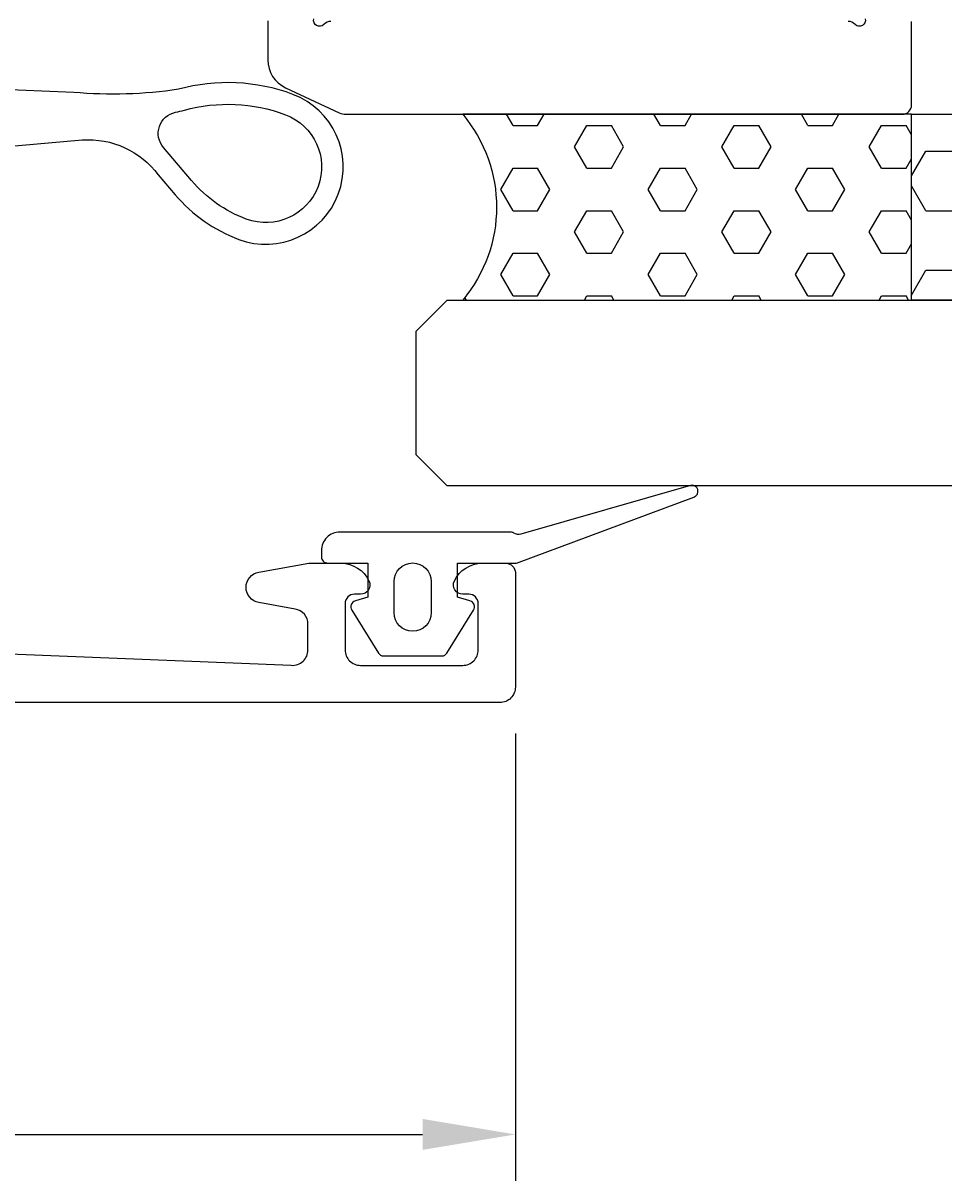
# Model space of a CAD drawing. Extents: x -43 to 143, y -1 to 133.
# Drawn here: x 71 to 101, y -1 to 36 of the extents above; entities that cross this region are included whole.
import ezdxf

# ---------------------------------------------------------------- set-up
doc = ezdxf.new("R2010")
doc.units = 0
doc.header["$LTSCALE"] = 4
doc.layers.get('0').update_dxf_attribs({"linetype": 'CONTINUOUS'})
doc.layers.get('DEFPOINTS').update_dxf_attribs({"linetype": 'CONTINUOUS'})
for name, color, linetype in [('SAPA_FOGBAND', 2, 'CONTINUOUS'), ('SAPA_GLAS', 4, 'CONTINUOUS'), ('SAPA_MATT', 1, 'CONTINUOUS'), ('SAPA_PROFIL', 7, 'CONTINUOUS')]:
    doc.layers.add(name, color=color, linetype=linetype)
doc.styles.add('ISO', font='txt')
doc.dimstyles.get("Standard").update_dxf_attribs({"dimtxt": 0.18, "dimasz": 0.18, "dimexe": 0.18, "dimexo": 0.0625, "dimgap": 0.09, "dimtad": 0, "dimtih": 1, "dimtoh": 1, "dimzin": 0, "dimcen": 0.09, "dimazin": 3, "dimtfac": 1, "dimtofl": 0, "dimtmove": 0, "dimatfit": 3})

# ---------------------------------------------------------------- blocks, each defined once
blk = doc.blocks.new('*X69')
at = {"color": 0}
for p, q in [((86.925, 32.636), (86.715, 33)), ((87.719, 32.636), (87.929, 33)), ((91.688, 32.636), (91.478, 33)), ((92.482, 32.636), (92.692, 33)), ((96.45, 32.636), (96.24, 33)), ((97.244, 32.636), (97.454, 33)), ((86.925, 32.636), (87.719, 32.636)), ((88.91, 31.949), (89.307, 32.636)), ((89.307, 32.636), (90.1, 32.636)), ((90.497, 31.949), (90.1, 32.636)), ((91.688, 32.636), (92.482, 32.636)), ((93.672, 31.949), (94.069, 32.636)), ((94.069, 32.636), (94.863, 32.636)), ((95.26, 31.949), (94.863, 32.636)), ((96.45, 32.636), (97.244, 32.636)), ((98.435, 31.949), (98.832, 32.636)), ((98.832, 32.636), (99.625, 32.636)), ((99.799, 32.335), (99.625, 32.636)), ((89.306, 31.261), (88.91, 31.949)), ((90.1, 31.261), (90.497, 31.949)), ((94.069, 31.261), (93.672, 31.949)), ((94.863, 31.261), (95.26, 31.949)), ((98.831, 31.261), (98.435, 31.949)), ((99.625, 31.261), (99.799, 31.563)), ((86.528, 30.574), (86.925, 31.261)), ((86.925, 31.261), (87.719, 31.261)), ((88.116, 30.574), (87.719, 31.261)), ((89.307, 31.261), (90.1, 31.261)), ((91.291, 30.574), (91.688, 31.261)), ((91.688, 31.261), (92.482, 31.261)), ((92.878, 30.574), (92.481, 31.261)), ((94.069, 31.261), (94.863, 31.261)), ((96.053, 30.574), (96.45, 31.261)), ((96.45, 31.261), (97.244, 31.261)), ((97.641, 30.574), (97.244, 31.261)), ((98.832, 31.261), (99.625, 31.261)), ((86.925, 29.886), (86.528, 30.574)), ((87.719, 29.886), (88.116, 30.574)), ((91.688, 29.886), (91.291, 30.574)), ((92.482, 29.886), (92.878, 30.574)), ((96.45, 29.886), (96.053, 30.574)), ((97.244, 29.886), (97.641, 30.574)), ((86.925, 29.886), (87.719, 29.886)), ((88.91, 29.199), (89.307, 29.886)), ((89.307, 29.886), (90.1, 29.886)), ((90.497, 29.199), (90.1, 29.886)), ((91.688, 29.886), (92.482, 29.886)), ((93.672, 29.199), (94.069, 29.886)), ((94.069, 29.886), (94.863, 29.886)), ((95.26, 29.199), (94.863, 29.886)), ((96.45, 29.886), (97.244, 29.886)), ((98.435, 29.199), (98.832, 29.886)), ((98.832, 29.886), (99.625, 29.886)), ((99.799, 29.585), (99.625, 29.886)), ((89.306, 28.512), (88.91, 29.199)), ((90.1, 28.512), (90.497, 29.199)), ((94.069, 28.512), (93.672, 29.199)), ((94.863, 28.512), (95.26, 29.199)), ((98.831, 28.512), (98.435, 29.199)), ((99.625, 28.512), (99.799, 28.813)), ((86.528, 27.824), (86.925, 28.512)), ((86.925, 28.512), (87.719, 28.512)), ((88.116, 27.824), (87.719, 28.512)), ((89.307, 28.512), (90.1, 28.512)), ((91.291, 27.824), (91.688, 28.512)), ((91.688, 28.512), (92.482, 28.512)), ((92.878, 27.824), (92.481, 28.512)), ((94.069, 28.512), (94.863, 28.512)), ((96.053, 27.824), (96.45, 28.512)), ((96.45, 28.512), (97.244, 28.512)), ((97.641, 27.824), (97.244, 28.512)), ((98.832, 28.512), (99.625, 28.512)), ((86.925, 27.137), (86.528, 27.824)), ((87.719, 27.137), (88.116, 27.824)), ((91.688, 27.137), (91.291, 27.824)), ((92.482, 27.137), (92.878, 27.824)), ((96.45, 27.137), (96.053, 27.824)), ((97.244, 27.137), (97.641, 27.824)), ((85.417, 27), (85.368, 27.084)), ((86.925, 27.137), (87.719, 27.137)), ((89.228, 27), (89.307, 27.137)), ((89.307, 27.137), (90.1, 27.137)), ((90.179, 27), (90.1, 27.137)), ((91.688, 27.137), (92.482, 27.137)), ((93.99, 27), (94.069, 27.137)), ((94.069, 27.137), (94.863, 27.137)), ((94.942, 27), (94.863, 27.137)), ((96.45, 27.137), (97.244, 27.137)), ((98.753, 27), (98.832, 27.137)), ((98.832, 27.137), (99.625, 27.137)), ((99.704, 27), (99.625, 27.137))]:
    blk.add_line(p, q, dxfattribs=at)
blk = doc.blocks.new('*X70')
at = {"color": 0}
for p, q in [((103.038, 32.774), (103.169, 33)), ((103.594, 31.811), (103.038, 32.773)), ((99.799, 31.013), (100.26, 31.811)), ((100.26, 31.811), (101.372, 31.811)), ((101.927, 30.849), (101.371, 31.811)), ((103.594, 31.811), (104.705, 31.811)), ((104.705, 31.811), (104.799, 31.974)), ((100.26, 29.886), (99.799, 30.685)), ((101.372, 29.886), (101.927, 30.849)), ((100.26, 29.886), (101.372, 29.886)), ((103.038, 28.924), (103.594, 29.886)), ((103.594, 29.886), (104.705, 29.886)), ((104.799, 29.723), (104.705, 29.886)), ((103.594, 27.962), (103.038, 28.924)), ((104.705, 27.962), (104.799, 28.124)), ((99.799, 27.163), (100.26, 27.962)), ((100.26, 27.962), (101.372, 27.962)), ((101.927, 27), (101.371, 27.962)), ((103.594, 27.962), (104.705, 27.962))]:
    blk.add_line(p, q, dxfattribs=at)
blk = doc.blocks.new('*U75')
at = {"layer": 'SAPA_MATT', "color": 2, "style": 'ISO'}
blk.add_text('74', height=3, dxfattribs=at).set_placement((47.749, 1.049))
blk = doc.blocks.new('*D58')
at = {"layer": 'DEFPOINTS', "color": 0}
for p in [(12.999, 14.5), (86.999, 14.5), (86.999, 0.049)]:
    blk.add_point(p, dxfattribs=at)
at = {"layer": 'SAPA_MATT'}
for p, q in [((12.999, 13), (12.999, -1.451)), ((86.999, 13), (86.999, -1.451)), ((15.999, 0.049), (83.999, 0.049))]:
    blk.add_line(p, q, dxfattribs=at)
for points in [[(15.999, 0.549), (15.999, -0.451), (12.999, 0.049)], [(83.999, 0.549), (83.999, -0.451), (86.999, 0.049)]]:
    blk.add_solid(points, dxfattribs=at)
blk.add_blockref('*U75', (0, 0))

msp = doc.modelspace()

# ---------------------------------------------------------------- linework, layer by layer
at = {"layer": 'SAPA_FOGBAND'}
msp.add_lwpolyline([(68.992, 31.817), (73.006, 32.171, -0.25647), (75.46, 31.045), (76.005, 30.404, 0.127625), (78.06, 28.961, 1), (79.814, 33.643, 0.157955), (76.119, 33.81, -0.060448), (72.729, 33.708), (67.571, 33.921, -0.328613)], format="xyb", dxfattribs=at)
for points in [[(76.305, 33.135, -0.157955), (79.569, 32.988, -1), (78.306, 29.616, -0.127625), (76.538, 30.858), (75.629, 31.927, -0.569151), (76.019, 33.066, 0.01563)], [(82.231, 18.505), (82.231, 17.405), (81.829, 17.284, 0.510822), (81.714, 16.981), (82.572, 15.595, 0.252872), (82.739, 15.505), (84.623, 15.505, 0.252872), (84.79, 15.595), (85.648, 16.981, 0.510822), (85.533, 17.284), (85.131, 17.405), (85.131, 18.505), (87.031, 18.505), (92.769, 20.632, 0.939189), (92.656, 21.015), (87.181, 19.434, -0.200067), (86.954, 19.474, 0.142495), (86.846, 19.505), (81.331, 19.505, 0.414214), (80.731, 18.905), (80.731, 18.705, 0.414214), (80.931, 18.505)], [(83.079, 17.905, -1), (84.283, 17.905), (84.283, 16.905, -1), (83.079, 16.905)]]:
    msp.add_lwpolyline(points, format="xyb", close=True, dxfattribs=at)
at = {"layer": 'SAPA_GLAS'}
msp.add_lwpolyline([(85.299, 33, -0.363788), (85.299, 27), (99.799, 27), (99.799, 33)], format="xyb", close=True, dxfattribs=at)
msp.add_lwpolyline([(104.799, 33), (104.799, 27), (99.799, 27), (99.799, 33), (104.799, 33)], close=True, dxfattribs=at)
msp.add_lwpolyline([(142.886, 21), (84.799, 21), (83.799, 22), (83.799, 26), (84.799, 27), (142.886, 27)], dxfattribs=at)
at = {"layer": 'SAPA_PROFIL'}
for points in [[(78.999, 36.023), (78.999, 34.762, 0.291473), (79.576, 33.856), (81.31, 33.047, 0.109551), (81.521, 33), (99.499, 33, 0.414214), (99.799, 33.3), (99.799, 36.002)], [(81.037, 36, 0.213422), (80.814, 35.9, -0.762586), (80.484, 36.084)], [(98.305, 36.085, -0.762586), (97.975, 35.9, 0.213422), (97.751, 36)], [(65.287, 15.788), (79.76, 15.202, 0.437328), (80.299, 15.7), (80.299, 16.529, 0.36397), (79.886, 17.021), (78.712, 17.228, -0.8391), (78.712, 18.213), (80.326, 18.497), (81.367, 18.497, -0.28969), (82.27, 17.926, -0.55076), (81.999, 17.497), (81.799, 17.497, 0.414214), (81.499, 17.197), (81.499, 15.7, 0.414214), (81.999, 15.2), (85.299, 15.2, 0.414214), (85.799, 15.7), (85.799, 17.197, 0.414214), (85.499, 17.497), (85.299, 17.497, -0.55076), (85.028, 17.926, -0.28969), (85.932, 18.497), (86.699, 18.497, -0.414214), (86.999, 18.197), (86.999, 14.5, -0.414234), (86.499, 14), (13.499, 14, -0.414234)]]:
    msp.add_lwpolyline(points, format="xyb", dxfattribs=at)

# ---------------------------------------------------------------- block references
at = {"layer": 'SAPA_FOGBAND', "linetype": 'CONTINUOUS'}
for name in ['*X69', '*X70']:
    msp.add_blockref(name, (0, 0), dxfattribs=at)

# ---------------------------------------------------------------- dimensions: what is measured, and where the dimension line sits
at = {"layer": 'SAPA_MATT'}
dim = msp.add_linear_dim(base=(86.999, 0.049), p1=(12.999, 14.5), p2=(86.999, 14.5), dimstyle='Standard', override={"dimscale": 1}, dxfattribs=at)
dim.commit()
dim.dimension.update_dxf_attribs({"geometry": '*D58', "text_midpoint": (49.999, 2.549)})

doc.saveas('drawing.dxf')
